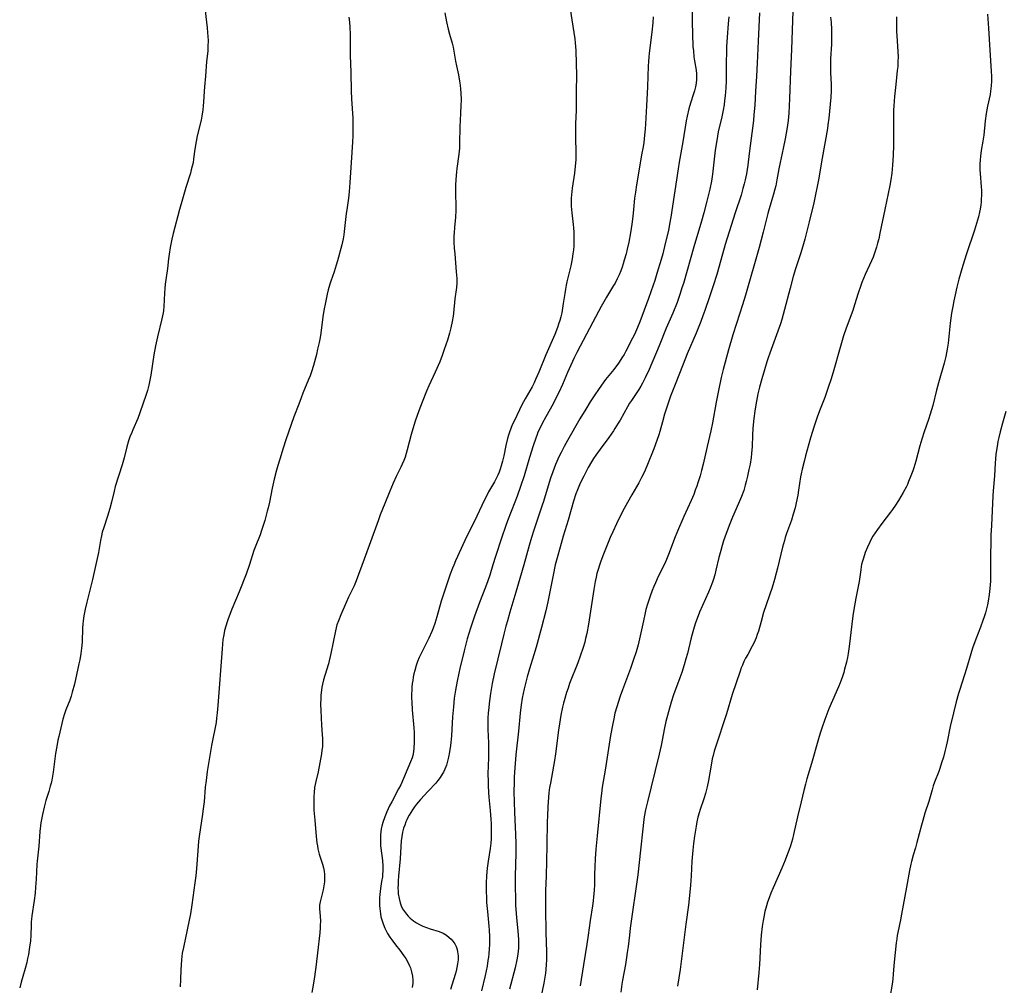
# Model space of a CAD drawing. Units: inches. Extents: x 2085977 to 2091398, y 233544 to 238941.
# Drawn here: x 2086567 to 2086767, y 237889 to 238085 of the extents above; entities that cross this region are included whole.
import ezdxf

# ---------------------------------------------------------------- set-up
doc = ezdxf.new("R2010")
doc.units = ezdxf.units.IN
doc.header["$MEASUREMENT"] = 0
doc.layers.add('c_02_T13S_R19E', color=146, linetype='Continuous')

msp = doc.modelspace()

# ---------------------------------------------------------------- linework, layer by layer
at = {"layer": 'c_02_T13S_R19E'}
for points in [[(2086604.72, 238088.15, 962), (2086605.32, 238083, 962), (2086605.41, 238082.03, 962), (2086605.46, 238081.2, 962), (2086605.49, 238080.38, 962), (2086605.48, 238079.2, 962), (2086605.42, 238078.23, 962), (2086605.21, 238076.13, 962), (2086605, 238073.19, 962), (2086604.77, 238071.03, 962), (2086604.69, 238070.13, 962), (2086604.56, 238067.94, 962), (2086604.51, 238067.18, 962), (2086604.42, 238066.38, 962), (2086604.24, 238065.06, 962), (2086604.07, 238064.23, 962), (2086603.31, 238061.08, 962), (2086603.07, 238059.91, 962), (2086602.84, 238058.4, 962), (2086602.57, 238056.41, 962), (2086602.45, 238055.64, 962), (2086602.3, 238054.91, 962), (2086602.11, 238054.18, 962), (2086601.91, 238053.5, 962), (2086600.98, 238050.59, 962), (2086600.3, 238048.27, 962), (2086599.69, 238046.15, 962), (2086598.43, 238041.28, 962), (2086598.18, 238040.17, 962), (2086597.82, 238038.44, 962), (2086597.59, 238037.13, 962), (2086597.48, 238036.18, 962), (2086597.27, 238034.2, 962), (2086596.84, 238031.01, 962), (2086596.76, 238030.13, 962), (2086596.7, 238029.24, 962), (2086596.54, 238026.48, 962), (2086596.47, 238025.72, 962), (2086596.4, 238025.24, 962), (2086596.16, 238024.01, 962), (2086595.26, 238020.37, 962), (2086594.86, 238018.55, 962), (2086594.53, 238016.69, 962), (2086593.89, 238012.63, 962), (2086593.64, 238011.25, 962), (2086593.49, 238010.57, 962), (2086593.21, 238009.5, 962), (2086592.96, 238008.69, 962), (2086591.7, 238004.96, 962), (2086591.27, 238003.84, 962), (2086590.23, 238001.5, 962), (2086590.03, 238001.01, 962), (2086589.68, 238000.08, 962), (2086589.41, 237999.28, 962), (2086589.07, 237998.11, 962), (2086588.48, 237995.85, 962), (2086588.07, 237994.4, 962), (2086586.71, 237990.03, 962), (2086586.46, 237989.11, 962), (2086585.93, 237986.84, 962), (2086585.61, 237985.6, 962), (2086585.13, 237984.06, 962), (2086584.29, 237981.53, 962), (2086584.07, 237980.78, 962), (2086583.89, 237980.07, 962), (2086583.7, 237979.13, 962), (2086583.28, 237976.65, 962), (2086582.89, 237974.82, 962), (2086582.49, 237973.03, 962), (2086582.06, 237971.18, 962), (2086580.91, 237966.63, 962), (2086580.58, 237965.17, 962), (2086580.33, 237963.87, 962), (2086580.17, 237962.84, 962), (2086580.1, 237962.14, 962), (2086580.06, 237961.4, 962), (2086579.98, 237958.52, 962), (2086579.89, 237957.32, 962), (2086579.74, 237956.18, 962), (2086579.52, 237954.95, 962), (2086579.35, 237954.15, 962), (2086578.41, 237950.02, 962), (2086578, 237948.38, 962), (2086577.76, 237947.58, 962), (2086577.47, 237946.74, 962), (2086576.7, 237944.8, 962), (2086576.42, 237943.99, 962), (2086576.1, 237942.88, 962), (2086575.25, 237939.4, 962), (2086575.08, 237938.64, 962), (2086574.84, 237937.37, 962), (2086574.62, 237935.96, 962), (2086574.1, 237932.2, 962), (2086573.82, 237930.55, 962), (2086573.69, 237929.93, 962), (2086573.54, 237929.31, 962), (2086573.22, 237928.24, 962), (2086572.64, 237926.41, 962), (2086572.3, 237925.1, 962), (2086571.97, 237923.6, 962), (2086571.65, 237921.87, 962), (2086571.55, 237921.27, 962), (2086571.42, 237920.16, 962), (2086571.21, 237917.21, 962), (2086570.87, 237914.12, 962), (2086570.83, 237913.49, 962), (2086570.69, 237910.47, 962), (2086570.56, 237908.84, 962), (2086570.44, 237907.65, 962), (2086570.25, 237906.17, 962), (2086569.78, 237903.07, 962), (2086569.7, 237902.4, 962), (2086569.66, 237901.87, 962), (2086569.64, 237901.1, 962), (2086569.6, 237899.13, 962), (2086569.5, 237897.93, 962), (2086569.41, 237897.19, 962), (2086569.27, 237896.23, 962), (2086569.11, 237895.25, 962), (2086568.95, 237894.43, 962), (2086568.76, 237893.62, 962), (2086568.44, 237892.4, 962), (2086567.96, 237890.8, 962), (2086567.64, 237889.65, 962), (2086567.34, 237888.5, 962)], [(2086678.67, 238088.15, 956), (2086679.19, 238084.56, 956), (2086679.79, 238080.71, 956), (2086679.89, 238079.96, 956), (2086679.96, 238079.21, 956), (2086680.01, 238078.31, 956), (2086680.11, 238073.32, 956), (2086680.08, 238070.17, 956), (2086680.1, 238067.27, 956), (2086680.08, 238066.22, 956), (2086679.96, 238063.6, 956), (2086679.91, 238061.9, 956), (2086679.93, 238060.54, 956), (2086679.99, 238057.88, 956), (2086679.98, 238056.2, 956), (2086679.9, 238054.96, 956), (2086679.74, 238053.52, 956), (2086679.27, 238050.49, 956), (2086679.18, 238049.81, 956), (2086679.12, 238049.13, 956), (2086679.08, 238048.48, 956), (2086679.06, 238047.84, 956), (2086679.07, 238046.84, 956), (2086679.11, 238046.18, 956), (2086679.17, 238045.52, 956), (2086679.44, 238043.13, 956), (2086679.51, 238042.42, 956), (2086679.57, 238041.59, 956), (2086679.6, 238040.76, 956), (2086679.6, 238039.66, 956), (2086679.57, 238038.83, 956), (2086679.5, 238038, 956), (2086679.41, 238037.19, 956), (2086679.27, 238036.2, 956), (2086679, 238034.78, 956), (2086678.73, 238033.65, 956), (2086678.19, 238031.53, 956), (2086678.05, 238030.86, 956), (2086677.89, 238030.01, 956), (2086677.76, 238029.15, 956), (2086677.47, 238027.09, 956), (2086677.32, 238026.15, 956), (2086677.14, 238025.22, 956), (2086676.96, 238024.44, 956), (2086676.75, 238023.68, 956), (2086676.52, 238022.93, 956), (2086676.29, 238022.26, 956), (2086675.73, 238020.85, 956), (2086673.96, 238016.71, 956), (2086672.53, 238013.21, 956), (2086671.86, 238011.69, 956), (2086671.54, 238011.03, 956), (2086671.14, 238010.25, 956), (2086669.73, 238007.78, 956), (2086669.09, 238006.58, 956), (2086667.55, 238003.44, 956), (2086667.14, 238002.55, 956), (2086666.83, 238001.8, 956), (2086666.55, 238001.04, 956), (2086666.35, 238000.46, 956), (2086666.15, 237999.75, 956), (2086665.81, 237998.33, 956), (2086665.4, 237996.23, 956), (2086665.16, 237995.17, 956), (2086664.9, 237994.22, 956), (2086664.69, 237993.56, 956), (2086664.46, 237992.92, 956), (2086664.23, 237992.37, 956), (2086663.89, 237991.66, 956), (2086663.52, 237990.97, 956), (2086662.34, 237988.95, 956), (2086662.02, 237988.37, 956), (2086661.44, 237987.23, 956), (2086659.49, 237983, 956), (2086658.02, 237980.09, 956), (2086657.55, 237979.1, 956), (2086655.66, 237974.97, 956), (2086655.27, 237974.08, 956), (2086655.02, 237973.48, 956), (2086654.56, 237972.26, 956), (2086653.71, 237969.85, 956), (2086653.23, 237968.43, 956), (2086652.75, 237966.84, 956), (2086651.84, 237963.63, 956), (2086651.41, 237962.26, 956), (2086651.07, 237961.34, 956), (2086650.8, 237960.66, 956), (2086650.21, 237959.33, 956), (2086648.91, 237956.72, 956), (2086648.28, 237955.39, 956), (2086647.96, 237954.6, 956), (2086647.67, 237953.79, 956), (2086647.37, 237952.77, 956), (2086647.21, 237952.1, 956), (2086647.07, 237951.42, 956), (2086646.96, 237950.74, 956), (2086646.88, 237950.14, 956), (2086646.81, 237949.4, 956), (2086646.76, 237948.71, 956), (2086646.74, 237948.01, 956), (2086646.73, 237947.17, 956), (2086646.76, 237946.36, 956), (2086646.86, 237944.8, 956), (2086647.21, 237941.15, 956), (2086647.26, 237940.18, 956), (2086647.28, 237939.23, 956), (2086647.26, 237938.16, 956), (2086647.19, 237937.02, 956), (2086647.1, 237936.29, 956), (2086646.96, 237935.57, 956), (2086646.82, 237935.08, 956), (2086646.51, 237934.23, 956), (2086644.52, 237929.63, 956), (2086644.1, 237928.77, 956), (2086642.7, 237926.16, 956), (2086642.29, 237925.36, 956), (2086641.73, 237924.15, 956), (2086641.31, 237923.11, 956), (2086640.92, 237921.98, 956), (2086640.71, 237921.2, 956), (2086640.6, 237920.66, 956), (2086640.51, 237920.11, 956), (2086640.44, 237919.49, 956), (2086640.4, 237918.52, 956), (2086640.41, 237917.88, 956), (2086640.45, 237917.24, 956), (2086640.51, 237916.74, 956), (2086640.85, 237914.28, 956), (2086640.93, 237913.14, 956), (2086640.92, 237912.24, 956), (2086640.86, 237911.35, 956), (2086640.82, 237910.99, 956), (2086640.66, 237910.05, 956), (2086640.41, 237908.59, 956), (2086640.27, 237907.39, 956), (2086640.23, 237906.72, 956), (2086640.22, 237905.82, 956), (2086640.24, 237905.15, 956), (2086640.28, 237904.53, 956), (2086640.42, 237903.46, 956), (2086640.53, 237902.87, 956), (2086640.67, 237902.28, 956), (2086640.95, 237901.41, 956), (2086641.31, 237900.54, 956), (2086641.88, 237899.48, 956), (2086642.33, 237898.76, 956), (2086642.72, 237898.2, 956), (2086643.48, 237897.19, 956), (2086644.34, 237896.09, 956), (2086645.16, 237894.97, 956), (2086645.54, 237894.4, 956), (2086645.95, 237893.68, 956), (2086646.31, 237892.94, 956), (2086646.48, 237892.5, 956), (2086646.73, 237891.69, 956), (2086646.89, 237890.86, 956), (2086646.96, 237890.03, 956), (2086646.96, 237889.39, 956), (2086646.88, 237888.54, 956)], [(2086703.51, 238088.16, 952), (2086703.59, 238084.2, 952), (2086703.74, 238079.19, 952), (2086703.81, 238078.29, 952), (2086703.94, 238077.07, 952), (2086704.05, 238076.3, 952), (2086704.37, 238074.36, 952), (2086704.44, 238073.68, 952), (2086704.47, 238073.13, 952), (2086704.45, 238072.49, 952), (2086704.38, 238071.76, 952), (2086704.25, 238071.03, 952), (2086704.05, 238070.21, 952), (2086703.85, 238069.57, 952), (2086703.24, 238067.68, 952), (2086702.91, 238066.54, 952), (2086702.56, 238065.05, 952), (2086702.38, 238064.13, 952), (2086701.68, 238059.85, 952), (2086700.93, 238055.72, 952), (2086700.71, 238054.39, 952), (2086699.25, 238044.64, 952), (2086699.01, 238043.2, 952), (2086698.75, 238041.91, 952), (2086698.13, 238039.27, 952), (2086697.6, 238037.2, 952), (2086697.28, 238036.06, 952), (2086696.41, 238033.2, 952), (2086695.98, 238031.79, 952), (2086695.67, 238030.85, 952), (2086694.7, 238028.15, 952), (2086692.95, 238023.42, 952), (2086692.48, 238022.23, 952), (2086691.86, 238020.87, 952), (2086691.48, 238020.09, 952), (2086690.13, 238017.49, 952), (2086689.77, 238016.81, 952), (2086689.35, 238016.12, 952), (2086689.11, 238015.74, 952), (2086688.64, 238015.06, 952), (2086687.68, 238013.78, 952), (2086686.03, 238011.7, 952), (2086685.21, 238010.59, 952), (2086684.59, 238009.69, 952), (2086683.85, 238008.59, 952), (2086682.93, 238007.17, 952), (2086682, 238005.7, 952), (2086680.84, 238003.76, 952), (2086678.32, 237999.33, 952), (2086677.66, 237998.15, 952), (2086677, 237996.9, 952), (2086676.59, 237996.06, 952), (2086676.15, 237995.1, 952), (2086675.91, 237994.53, 952), (2086675.32, 237992.99, 952), (2086674.89, 237991.72, 952), (2086674.41, 237990.2, 952), (2086673.45, 237987.02, 952), (2086673.2, 237986.23, 952), (2086671.96, 237982.64, 952), (2086671.48, 237981.2, 952), (2086671.01, 237979.7, 952), (2086670.53, 237978.07, 952), (2086669.45, 237974.19, 952), (2086667.87, 237968.63, 952), (2086666.65, 237964.61, 952), (2086666.13, 237962.81, 952), (2086665.84, 237961.76, 952), (2086665.42, 237960.12, 952), (2086664.95, 237958.18, 952), (2086663.49, 237952.06, 952), (2086663.07, 237950.13, 952), (2086662.84, 237948.9, 952), (2086662.72, 237948.11, 952), (2086662.44, 237946.08, 952), (2086662.35, 237945.23, 952), (2086662.26, 237944.16, 952), (2086662.2, 237943.13, 952), (2086662.17, 237942.36, 952), (2086662.17, 237940.78, 952), (2086662.28, 237938.12, 952), (2086662.32, 237936.25, 952), (2086662.32, 237935.05, 952), (2086662.21, 237931.82, 952), (2086662.22, 237930.28, 952), (2086662.24, 237929.51, 952), (2086662.33, 237927.97, 952), (2086662.4, 237927.07, 952), (2086662.65, 237924.42, 952), (2086662.79, 237922.66, 952), (2086662.84, 237921.72, 952), (2086662.87, 237920.17, 952), (2086662.82, 237918.65, 952), (2086662.76, 237917.77, 952), (2086662.64, 237916.72, 952), (2086662.24, 237914.13, 952), (2086662.05, 237912.74, 952), (2086661.9, 237911.14, 952), (2086661.83, 237909.67, 952), (2086661.82, 237908.16, 952), (2086661.88, 237906.61, 952), (2086661.94, 237905.73, 952), (2086662.08, 237903.93, 952), (2086662.37, 237900.94, 952), (2086662.43, 237900.17, 952), (2086662.5, 237898.88, 952), (2086662.51, 237898.05, 952), (2086662.49, 237897.21, 952), (2086662.45, 237896.38, 952), (2086662.37, 237895.34, 952), (2086662.3, 237894.7, 952), (2086662.21, 237894.04, 952), (2086662.02, 237892.89, 952), (2086661.63, 237890.96, 952), (2086660.9, 237887.85, 952)], [(2086724.04, 238088.17, 946), (2086723.92, 238084.43, 946), (2086723.67, 238078.57, 946), (2086723.51, 238074.18, 946), (2086723.32, 238068.62, 946), (2086723.25, 238067.16, 946), (2086723.16, 238065.68, 946), (2086723.02, 238064.19, 946), (2086722.82, 238062.77, 946), (2086722.42, 238060.51, 946), (2086722.02, 238058.53, 946), (2086721.39, 238055.67, 946), (2086721.14, 238054.41, 946), (2086720.74, 238052.19, 946), (2086720.49, 238050.97, 946), (2086720.33, 238050.3, 946), (2086720.05, 238049.24, 946), (2086719.86, 238048.61, 946), (2086719.36, 238047, 946), (2086719.09, 238046.08, 946), (2086718.9, 238045.37, 946), (2086717.96, 238041.58, 946), (2086717.14, 238038.47, 946), (2086714.4, 238028.79, 946), (2086713.8, 238026.85, 946), (2086712.54, 238023.06, 946), (2086711.82, 238020.79, 946), (2086710.94, 238017.74, 946), (2086709.85, 238013.78, 946), (2086709.45, 238012.1, 946), (2086708.9, 238009.5, 946), (2086708.45, 238007.16, 946), (2086707.68, 238002.91, 946), (2086707.36, 238001.29, 946), (2086706.61, 237998.12, 946), (2086705.79, 237994.55, 946), (2086705.47, 237993.29, 946), (2086705.17, 237992.19, 946), (2086704.75, 237990.81, 946), (2086704.51, 237990.11, 946), (2086704.21, 237989.28, 946), (2086703.88, 237988.44, 946), (2086703.35, 237987.2, 946), (2086701.88, 237983.94, 946), (2086700.63, 237981.02, 946), (2086700.02, 237979.48, 946), (2086698.93, 237976.62, 946), (2086698.38, 237975.24, 946), (2086697.97, 237974.33, 946), (2086696.7, 237971.79, 946), (2086696.12, 237970.56, 946), (2086695.79, 237969.76, 946), (2086695.48, 237968.95, 946), (2086695.06, 237967.8, 946), (2086694.52, 237966.19, 946), (2086694.21, 237965.11, 946), (2086694.04, 237964.43, 946), (2086693.68, 237962.83, 946), (2086692.92, 237959.2, 946), (2086692.61, 237957.96, 946), (2086692.21, 237956.52, 946), (2086691.64, 237954.78, 946), (2086691.06, 237953.17, 946), (2086689.45, 237948.88, 946), (2086689, 237947.58, 946), (2086688.55, 237946.25, 946), (2086688.28, 237945.38, 946), (2086687.93, 237944.11, 946), (2086687.67, 237942.98, 946), (2086687.41, 237941.66, 946), (2086687.05, 237939.58, 946), (2086685.94, 237932.56, 946), (2086685.36, 237929.14, 946), (2086685.19, 237927.86, 946), (2086685.07, 237926.83, 946), (2086684.31, 237919.26, 946), (2086684.06, 237916.57, 946), (2086683.93, 237914.61, 946), (2086683.85, 237912.98, 946), (2086683.8, 237911.43, 946), (2086683.77, 237909.42, 946), (2086683.72, 237908.18, 946), (2086683.61, 237906.89, 946), (2086683.52, 237906.11, 946), (2086683.37, 237905.1, 946), (2086682.88, 237902.13, 946), (2086682.51, 237899.17, 946), (2086682.24, 237897.29, 946), (2086681.56, 237893.15, 946), (2086680.91, 237888.85, 946)], [(2086653.49, 238086.02, 958), (2086653.83, 238084.17, 958), (2086654.14, 238082.72, 958), (2086654.42, 238081.68, 958), (2086654.96, 238079.83, 958), (2086655.15, 238079.06, 958), (2086655.3, 238078.24, 958), (2086655.62, 238076.2, 958), (2086655.8, 238075.28, 958), (2086656.21, 238073.47, 958), (2086656.44, 238072.17, 958), (2086656.55, 238071.36, 958), (2086656.64, 238070.55, 958), (2086656.69, 238069.79, 958), (2086656.75, 238068.41, 958), (2086656.74, 238067.19, 958), (2086656.66, 238065.74, 958), (2086656.55, 238064.14, 958), (2086656.51, 238063.03, 958), (2086656.47, 238059.42, 958), (2086656.43, 238058.58, 958), (2086656.32, 238057.36, 958), (2086655.9, 238054.47, 958), (2086655.81, 238053.76, 958), (2086655.74, 238053.05, 958), (2086655.67, 238052.15, 958), (2086655.63, 238051.19, 958), (2086655.62, 238050.17, 958), (2086655.63, 238049.2, 958), (2086655.71, 238047.03, 958), (2086655.71, 238045.93, 958), (2086655.62, 238044.6, 958), (2086655.41, 238042.51, 958), (2086655.34, 238041.45, 958), (2086655.32, 238040.8, 958), (2086655.32, 238039.52, 958), (2086655.37, 238038.34, 958), (2086655.46, 238037.17, 958), (2086655.78, 238033.55, 958), (2086655.87, 238032.15, 958), (2086655.88, 238031.22, 958), (2086655.81, 238030.34, 958), (2086655.52, 238028.07, 958), (2086655.23, 238025.15, 958), (2086655.15, 238024.54, 958), (2086654.96, 238023.49, 958), (2086654.68, 238022.18, 958), (2086654.4, 238021.12, 958), (2086653.98, 238019.67, 958), (2086653.36, 238017.77, 958), (2086652.94, 238016.58, 958), (2086652.44, 238015.32, 958), (2086651.53, 238013.22, 958), (2086650.23, 238010.43, 958), (2086649.76, 238009.37, 958), (2086648.85, 238007.14, 958), (2086648.19, 238005.4, 958), (2086647.45, 238003.29, 958), (2086646.96, 238001.75, 958), (2086646.62, 238000.58, 958), (2086645.85, 237997.48, 958), (2086645.63, 237996.7, 958), (2086645.41, 237996, 958), (2086645.16, 237995.32, 958), (2086644.85, 237994.56, 958), (2086644.57, 237993.94, 958), (2086643.63, 237992.05, 958), (2086642.99, 237990.71, 958), (2086642.32, 237989.12, 958), (2086641.31, 237986.58, 958), (2086640.37, 237984.27, 958), (2086639.93, 237983.11, 958), (2086637.14, 237975.35, 958), (2086635.51, 237970.95, 958), (2086635.1, 237969.93, 958), (2086634.86, 237969.41, 958), (2086633.98, 237967.61, 958), (2086633.5, 237966.57, 958), (2086632.4, 237964.03, 958), (2086631.92, 237962.85, 958), (2086631.62, 237962, 958), (2086631.45, 237961.4, 958), (2086631.3, 237960.79, 958), (2086630.34, 237956.21, 958), (2086629.87, 237954.09, 958), (2086629.52, 237952.81, 958), (2086628.89, 237950.88, 958), (2086628.66, 237949.99, 958), (2086628.55, 237949.4, 958), (2086628.46, 237948.81, 958), (2086628.36, 237947.74, 958), (2086628.33, 237947.13, 958), (2086628.31, 237945.91, 958), (2086628.33, 237944.7, 958), (2086628.39, 237943.12, 958), (2086628.47, 237941.77, 958), (2086628.64, 237939.72, 958), (2086628.69, 237939.02, 958), (2086628.7, 237938.17, 958), (2086628.65, 237937.3, 958), (2086628.58, 237936.6, 958), (2086628.48, 237935.9, 958), (2086628.15, 237934.03, 958), (2086627.78, 237932.23, 958), (2086627.32, 237930.26, 958), (2086627.09, 237929.07, 958), (2086626.98, 237928.06, 958), (2086626.93, 237927.27, 958), (2086626.91, 237926.47, 958), (2086626.91, 237925.79, 958), (2086626.96, 237924.46, 958), (2086627.1, 237922.42, 958), (2086627.4, 237919.14, 958), (2086627.53, 237917.88, 958), (2086627.64, 237917.24, 958), (2086627.75, 237916.67, 958), (2086627.89, 237916.11, 958), (2086628.04, 237915.53, 958), (2086628.65, 237913.56, 958), (2086628.86, 237912.82, 958), (2086629, 237912.14, 958), (2086629.09, 237911.45, 958), (2086629.12, 237910.82, 958), (2086629.08, 237909.98, 958), (2086628.98, 237909.15, 958), (2086628.82, 237908.34, 958), (2086628.21, 237905.92, 958), (2086628.1, 237905.19, 958), (2086628.1, 237904.46, 958), (2086628.21, 237903.01, 958), (2086628.26, 237902, 958), (2086628.24, 237901.16, 958), (2086628.21, 237900.65, 958), (2086628.12, 237899.62, 958), (2086627.7, 237895.57, 958), (2086627.39, 237893.17, 958), (2086627.03, 237890.71, 958), (2086626.77, 237889.02, 958), (2086626.51, 237887.54, 958)], [(2086717.22, 238085.98, 948), (2086716.91, 238080.26, 948), (2086716.74, 238075.82, 948), (2086716.61, 238073.16, 948), (2086716.43, 238070.15, 948), (2086716.24, 238067.33, 948), (2086716.08, 238065.32, 948), (2086715.97, 238064.17, 948), (2086715.15, 238057.48, 948), (2086714.84, 238055.17, 948), (2086714.55, 238053.41, 948), (2086714.31, 238052.2, 948), (2086714.11, 238051.36, 948), (2086713.87, 238050.41, 948), (2086713.47, 238049.05, 948), (2086712.31, 238045.46, 948), (2086710.27, 238039.05, 948), (2086709.71, 238037.13, 948), (2086708.55, 238032.97, 948), (2086707.85, 238030.69, 948), (2086707.11, 238028.49, 948), (2086706.16, 238025.72, 948), (2086705.76, 238024.59, 948), (2086705.33, 238023.47, 948), (2086704.39, 238021.12, 948), (2086702.59, 238016.9, 948), (2086701.73, 238014.83, 948), (2086700.1, 238010.7, 948), (2086699.21, 238008.34, 948), (2086698.5, 238006.32, 948), (2086697.97, 238004.69, 948), (2086697.54, 238003.16, 948), (2086696.99, 238001.19, 948), (2086696.8, 238000.53, 948), (2086696.42, 237999.35, 948), (2086695.81, 237997.7, 948), (2086694.38, 237994.14, 948), (2086693.84, 237992.85, 948), (2086693.34, 237991.85, 948), (2086692.75, 237990.78, 948), (2086691.33, 237988.38, 948), (2086690.44, 237986.8, 948), (2086689.49, 237985, 948), (2086688.23, 237982.45, 948), (2086687.48, 237980.85, 948), (2086686.97, 237979.69, 948), (2086685.5, 237976, 948), (2086685.01, 237974.72, 948), (2086684.78, 237974.09, 948), (2086684.51, 237973.21, 948), (2086684.29, 237972.43, 948), (2086684.1, 237971.65, 948), (2086683.92, 237970.81, 948), (2086683.64, 237969.16, 948), (2086683, 237964.8, 948), (2086682.56, 237962.16, 948), (2086682.22, 237960.28, 948), (2086681.99, 237959.23, 948), (2086681.81, 237958.52, 948), (2086681.49, 237957.44, 948), (2086680.88, 237955.66, 948), (2086680.38, 237954.31, 948), (2086678.74, 237950.11, 948), (2086678.42, 237949.22, 948), (2086678.13, 237948.33, 948), (2086677.77, 237947.12, 948), (2086677.51, 237946.13, 948), (2086677.32, 237945.31, 948), (2086676.98, 237943.7, 948), (2086676.68, 237941.96, 948), (2086676.48, 237940.66, 948), (2086675.87, 237935.86, 948), (2086675.68, 237934.54, 948), (2086675.49, 237933.4, 948), (2086674.84, 237929.95, 948), (2086674.7, 237929.07, 948), (2086674.56, 237927.96, 948), (2086674.47, 237927.09, 948), (2086674.33, 237925.17, 948), (2086674.25, 237923.34, 948), (2086674.21, 237922.13, 948), (2086674.12, 237917.38, 948), (2086674.04, 237914.16, 948), (2086673.99, 237911.17, 948), (2086673.89, 237908.16, 948), (2086673.86, 237906.68, 948), (2086673.86, 237904.55, 948), (2086673.94, 237899.7, 948), (2086674.03, 237895.76, 948), (2086674.03, 237894.14, 948), (2086674, 237893.18, 948), (2086673.93, 237892.21, 948), (2086673.85, 237891.43, 948), (2086673.74, 237890.65, 948), (2086673.52, 237889.42, 948), (2086672.89, 237886.53, 948)], [(2086634.05, 238085.13, 960), (2086634.17, 238084.12, 960), (2086634.25, 238083.12, 960), (2086634.29, 238081.62, 960), (2086634.28, 238078.53, 960), (2086634.31, 238077.37, 960), (2086634.44, 238074, 960), (2086634.51, 238070.16, 960), (2086634.58, 238068.6, 960), (2086634.81, 238064.67, 960), (2086634.86, 238063.06, 960), (2086634.83, 238061.17, 960), (2086634.76, 238059.81, 960), (2086634.47, 238055.67, 960), (2086634.25, 238051.6, 960), (2086634.09, 238049.73, 960), (2086633.93, 238048.48, 960), (2086633.58, 238046.12, 960), (2086633.48, 238045.34, 960), (2086633.09, 238041.71, 960), (2086632.99, 238041.03, 960), (2086632.86, 238040.24, 960), (2086632.58, 238038.99, 960), (2086631.72, 238035.73, 960), (2086631.48, 238034.89, 960), (2086631.04, 238033.52, 960), (2086630.36, 238031.61, 960), (2086630.17, 238031.04, 960), (2086629.84, 238029.88, 960), (2086629.63, 238029.02, 960), (2086629.27, 238027.34, 960), (2086628.97, 238025.72, 960), (2086628.78, 238024.45, 960), (2086628.32, 238021.14, 960), (2086628.19, 238020.26, 960), (2086628, 238019.2, 960), (2086627.7, 238017.85, 960), (2086627.45, 238016.78, 960), (2086626.86, 238014.56, 960), (2086626.46, 238013.26, 960), (2086626.17, 238012.44, 960), (2086625.88, 238011.71, 960), (2086624.72, 238008.95, 960), (2086624.34, 238007.98, 960), (2086623.86, 238006.74, 960), (2086622.9, 238004.14, 960), (2086621.28, 237999.47, 960), (2086620.73, 237997.84, 960), (2086620.01, 237995.61, 960), (2086619.62, 237994.31, 960), (2086619.35, 237993.33, 960), (2086618.89, 237991.5, 960), (2086618.5, 237989.71, 960), (2086617.92, 237986.84, 960), (2086617.68, 237985.75, 960), (2086617.5, 237985.03, 960), (2086616.97, 237983.17, 960), (2086616.34, 237981.14, 960), (2086616.03, 237980.26, 960), (2086615.04, 237977.74, 960), (2086614.8, 237977.08, 960), (2086613.89, 237974.21, 960), (2086613.21, 237972.3, 960), (2086611.78, 237968.68, 960), (2086610.34, 237965.18, 960), (2086609.56, 237963.21, 960), (2086609.35, 237962.63, 960), (2086609.07, 237961.75, 960), (2086608.85, 237960.89, 960), (2086608.67, 237960.02, 960), (2086608.52, 237959.04, 960), (2086608.41, 237958.09, 960), (2086608.33, 237957.14, 960), (2086607.48, 237945.7, 960), (2086607.35, 237944.19, 960), (2086607.23, 237943.14, 960), (2086607.11, 237942.26, 960), (2086606.94, 237941.23, 960), (2086606.38, 237938.61, 960), (2086606.18, 237937.57, 960), (2086605.35, 237932.28, 960), (2086605.09, 237930.46, 960), (2086604.94, 237929.15, 960), (2086604.68, 237926.18, 960), (2086604.52, 237924.73, 960), (2086604.31, 237923.18, 960), (2086603.74, 237919.63, 960), (2086603.57, 237918.21, 960), (2086603.4, 237916.22, 960), (2086603.16, 237912.67, 960), (2086603.02, 237911.18, 960), (2086602.85, 237909.75, 960), (2086602.22, 237905.28, 960), (2086601.92, 237903.49, 960), (2086601.68, 237902.17, 960), (2086601.29, 237900.23, 960), (2086600.49, 237896.67, 960), (2086600.28, 237895.48, 960), (2086600.19, 237894.82, 960), (2086600.11, 237894.15, 960), (2086600.02, 237893.15, 960), (2086599.98, 237892.13, 960), (2086599.92, 237890.16, 960), (2086599.83, 237888.67, 960)], [(2086695.66, 238085.17, 954), (2086695.59, 238083.99, 954), (2086695.42, 238082.11, 954), (2086694.87, 238077.84, 954), (2086694.78, 238077.03, 954), (2086694.71, 238076.15, 954), (2086694.66, 238075.21, 954), (2086694.61, 238073.16, 954), (2086694.52, 238071, 954), (2086694.31, 238067.16, 954), (2086694.13, 238063.55, 954), (2086694.06, 238062.44, 954), (2086693.94, 238061.19, 954), (2086693.76, 238059.75, 954), (2086693.62, 238058.87, 954), (2086693.34, 238057.21, 954), (2086692.75, 238053.92, 954), (2086692.29, 238051.15, 954), (2086692.06, 238049.7, 954), (2086691.91, 238048.46, 954), (2086691.69, 238046.16, 954), (2086691.54, 238044.75, 954), (2086691.34, 238043.16, 954), (2086691.08, 238041.45, 954), (2086690.73, 238039.56, 954), (2086690.4, 238038.12, 954), (2086690.17, 238037.16, 954), (2086689.83, 238035.88, 954), (2086689.62, 238035.17, 954), (2086689.39, 238034.47, 954), (2086689.13, 238033.76, 954), (2086688.78, 238032.93, 954), (2086688.38, 238032.11, 954), (2086687.94, 238031.27, 954), (2086687.64, 238030.76, 954), (2086686.24, 238028.41, 954), (2086685.15, 238026.49, 954), (2086683.46, 238023.34, 954), (2086680.22, 238017.2, 954), (2086679.68, 238016.11, 954), (2086678.99, 238014.62, 954), (2086678.33, 238013.13, 954), (2086677.31, 238010.74, 954), (2086676.56, 238009.1, 954), (2086675.91, 238007.78, 954), (2086675.39, 238006.79, 954), (2086673.92, 238004.15, 954), (2086673.18, 238002.78, 954), (2086672.7, 238001.8, 954), (2086672.34, 238001.02, 954), (2086672.17, 238000.59, 954), (2086671.88, 237999.82, 954), (2086671.36, 237998.25, 954), (2086670.64, 237995.93, 954), (2086669.51, 237992.19, 954), (2086668.8, 237990.03, 954), (2086668.13, 237988.11, 954), (2086667.67, 237986.86, 954), (2086666.16, 237983.08, 954), (2086665.73, 237981.91, 954), (2086665.01, 237979.76, 954), (2086663.74, 237975.85, 954), (2086663.19, 237974.14, 954), (2086662.56, 237972.09, 954), (2086662.2, 237970.96, 954), (2086661.73, 237969.66, 954), (2086660.49, 237966.51, 954), (2086659.47, 237963.77, 954), (2086659.05, 237962.58, 954), (2086658.66, 237961.35, 954), (2086658.02, 237959.15, 954), (2086657.38, 237956.73, 954), (2086656.5, 237953.17, 954), (2086656.3, 237952.23, 954), (2086655.97, 237950.6, 954), (2086655.64, 237948.8, 954), (2086655.39, 237947.13, 954), (2086655.21, 237945.43, 954), (2086655.05, 237943.4, 954), (2086654.82, 237939.55, 954), (2086654.7, 237938.15, 954), (2086654.63, 237937.55, 954), (2086654.44, 237936.27, 954), (2086654.22, 237935.2, 954), (2086654.03, 237934.42, 954), (2086653.78, 237933.59, 954), (2086653.47, 237932.79, 954), (2086653.18, 237932.16, 954), (2086652.95, 237931.75, 954), (2086652.53, 237931.09, 954), (2086652.06, 237930.46, 954), (2086651.64, 237929.97, 954), (2086650.1, 237928.33, 954), (2086648.55, 237926.65, 954), (2086647.73, 237925.68, 954), (2086647.32, 237925.14, 954), (2086646.94, 237924.57, 954), (2086646.27, 237923.49, 954), (2086645.99, 237922.97, 954), (2086645.77, 237922.53, 954), (2086645.58, 237922.08, 954), (2086645.33, 237921.44, 954), (2086645.11, 237920.79, 954), (2086644.91, 237920.01, 954), (2086644.76, 237919.16, 954), (2086644.65, 237918.29, 954), (2086644.56, 237917.14, 954), (2086644.41, 237914.59, 954), (2086644.08, 237911.11, 954), (2086644.01, 237910.13, 954), (2086643.98, 237909.4, 954), (2086643.97, 237908.67, 954), (2086643.99, 237908.12, 954), (2086644.04, 237907.49, 954), (2086644.19, 237906.56, 954), (2086644.42, 237905.67, 954), (2086644.64, 237905.09, 954), (2086644.92, 237904.5, 954), (2086645.28, 237903.93, 954), (2086645.68, 237903.39, 954), (2086646.04, 237902.97, 954), (2086646.43, 237902.58, 954), (2086647.12, 237902.02, 954), (2086647.71, 237901.63, 954), (2086648.36, 237901.28, 954), (2086649.03, 237900.97, 954), (2086649.75, 237900.69, 954), (2086650.47, 237900.44, 954), (2086652.29, 237899.87, 954), (2086653.11, 237899.54, 954), (2086653.77, 237899.16, 954), (2086654.36, 237898.7, 954), (2086654.75, 237898.32, 954), (2086655.11, 237897.9, 954), (2086655.46, 237897.38, 954), (2086655.75, 237896.82, 954), (2086655.96, 237896.21, 954), (2086656.06, 237895.79, 954), (2086656.15, 237894.99, 954), (2086656.15, 237894.16, 954), (2086656.06, 237893.31, 954), (2086655.92, 237892.57, 954), (2086655.75, 237891.88, 954), (2086655.55, 237891.18, 954), (2086654.64, 237888.15, 954)], [(2086710.97, 238085.18, 950), (2086710.88, 238083.77, 950), (2086710.67, 238081.09, 950), (2086710.56, 238079.1, 950), (2086710.5, 238077.7, 950), (2086710.47, 238076.35, 950), (2086710.49, 238074.24, 950), (2086710.49, 238072.91, 950), (2086710.46, 238072.22, 950), (2086710.38, 238070.84, 950), (2086710.25, 238069.17, 950), (2086710.15, 238068.26, 950), (2086710.03, 238067.34, 950), (2086709.84, 238066.28, 950), (2086709.56, 238064.95, 950), (2086708.87, 238061.88, 950), (2086708.55, 238060.17, 950), (2086708.26, 238058.15, 950), (2086707.7, 238053.29, 950), (2086707.49, 238051.92, 950), (2086707.15, 238050.26, 950), (2086706.57, 238047.83, 950), (2086705.95, 238045.49, 950), (2086705.46, 238043.79, 950), (2086703.89, 238038.6, 950), (2086701.79, 238031.18, 950), (2086701.51, 238030.26, 950), (2086701.14, 238029.12, 950), (2086700.5, 238027.33, 950), (2086699.64, 238025.17, 950), (2086698.33, 238022.12, 950), (2086696.86, 238018.56, 950), (2086694.83, 238013.76, 950), (2086694.06, 238012.03, 950), (2086693.54, 238010.99, 950), (2086693.19, 238010.37, 950), (2086692.79, 238009.72, 950), (2086691.25, 238007.47, 950), (2086690.9, 238006.92, 950), (2086690.46, 238006.2, 950), (2086688.98, 238003.51, 950), (2086688.61, 238002.87, 950), (2086687.93, 238001.77, 950), (2086687.62, 238001.29, 950), (2086686.71, 237999.99, 950), (2086684.95, 237997.61, 950), (2086684.07, 237996.39, 950), (2086683.61, 237995.72, 950), (2086683.2, 237995.06, 950), (2086682.52, 237993.87, 950), (2086681.62, 237992.17, 950), (2086680.9, 237990.7, 950), (2086680.6, 237990.03, 950), (2086680.33, 237989.37, 950), (2086680.03, 237988.57, 950), (2086679.55, 237987.07, 950), (2086678.45, 237983.22, 950), (2086677.45, 237979.95, 950), (2086677.02, 237978.49, 950), (2086676.35, 237976.07, 950), (2086675.85, 237974.15, 950), (2086675.39, 237972.08, 950), (2086674.33, 237966.7, 950), (2086673.91, 237964.84, 950), (2086673.03, 237961.45, 950), (2086671.96, 237957.51, 950), (2086671.51, 237955.95, 950), (2086670.64, 237953.13, 950), (2086670.16, 237951.45, 950), (2086669.83, 237950.16, 950), (2086669.56, 237949.03, 950), (2086669.16, 237947.15, 950), (2086668.93, 237945.83, 950), (2086668.7, 237944.15, 950), (2086668.36, 237940.48, 950), (2086667.86, 237935.7, 950), (2086667.62, 237933.04, 950), (2086667.52, 237931.2, 950), (2086667.49, 237930.12, 950), (2086667.47, 237928.19, 950), (2086667.5, 237926.17, 950), (2086667.58, 237924.02, 950), (2086667.78, 237919.62, 950), (2086667.83, 237917.63, 950), (2086667.82, 237915.71, 950), (2086667.73, 237911.16, 950), (2086667.74, 237908.84, 950), (2086667.76, 237906.74, 950), (2086667.81, 237905.17, 950), (2086667.85, 237904.44, 950), (2086668, 237902.66, 950), (2086668.25, 237900.03, 950), (2086668.32, 237899.15, 950), (2086668.37, 237898.27, 950), (2086668.39, 237897.39, 950), (2086668.37, 237896.52, 950), (2086668.32, 237895.89, 950), (2086668.26, 237895.32, 950), (2086668.07, 237894.15, 950), (2086667.72, 237892.55, 950), (2086666.59, 237888.21, 950)], [(2086731.62, 238085.13, 944), (2086731.7, 238084.04, 944), (2086731.77, 238082.63, 944), (2086731.79, 238080.99, 944), (2086731.77, 238079.66, 944), (2086731.63, 238076.72, 944), (2086731.61, 238075.25, 944), (2086731.63, 238073.85, 944), (2086731.73, 238071.57, 944), (2086731.75, 238070.81, 944), (2086731.74, 238070.18, 944), (2086731.67, 238068.93, 944), (2086731.26, 238064.66, 944), (2086731.08, 238063.32, 944), (2086730.96, 238062.55, 944), (2086729.88, 238056.54, 944), (2086729.15, 238052.18, 944), (2086728.9, 238050.82, 944), (2086728.57, 238049.18, 944), (2086728.19, 238047.48, 944), (2086727.29, 238043.68, 944), (2086726.8, 238041.75, 944), (2086726.38, 238040.18, 944), (2086725.96, 238038.71, 944), (2086725.49, 238037.18, 944), (2086724.52, 238034.14, 944), (2086724.06, 238032.58, 944), (2086723.4, 238030.21, 944), (2086722.28, 238025.91, 944), (2086721.71, 238023.9, 944), (2086721.45, 238023.02, 944), (2086720.95, 238021.52, 944), (2086719.28, 238017.07, 944), (2086718.94, 238016.1, 944), (2086718.68, 238015.3, 944), (2086718.2, 238013.7, 944), (2086717.69, 238011.87, 944), (2086717.24, 238010.17, 944), (2086716.9, 238008.81, 944), (2086716.59, 238007.36, 944), (2086716.39, 238006.19, 944), (2086716.27, 238005.31, 944), (2086716.08, 238003.82, 944), (2086715.89, 238001.85, 944), (2086715.8, 238000.42, 944), (2086715.71, 237998.16, 944), (2086715.59, 237996.75, 944), (2086715.5, 237995.92, 944), (2086715.3, 237994.6, 944), (2086715.08, 237993.46, 944), (2086714.8, 237992.17, 944), (2086714.53, 237991.04, 944), (2086714.33, 237990.29, 944), (2086714.02, 237989.26, 944), (2086713.57, 237988.04, 944), (2086712.98, 237986.61, 944), (2086711.76, 237983.82, 944), (2086711.2, 237982.45, 944), (2086710.46, 237980.52, 944), (2086709.93, 237979.02, 944), (2086709.63, 237978.11, 944), (2086709.35, 237977.11, 944), (2086708.99, 237975.65, 944), (2086708.39, 237973.09, 944), (2086708.15, 237972.17, 944), (2086707.89, 237971.26, 944), (2086707.7, 237970.68, 944), (2086707.23, 237969.43, 944), (2086706.89, 237968.63, 944), (2086705.09, 237964.56, 944), (2086704.58, 237963.28, 944), (2086704.27, 237962.43, 944), (2086703.97, 237961.52, 944), (2086703.56, 237960.13, 944), (2086703.31, 237959.14, 944), (2086702.61, 237956.21, 944), (2086702.32, 237955.12, 944), (2086701.96, 237953.89, 944), (2086701.46, 237952.35, 944), (2086701.07, 237951.28, 944), (2086699.79, 237947.84, 944), (2086699.3, 237946.37, 944), (2086698.75, 237944.42, 944), (2086698.27, 237942.42, 944), (2086697.99, 237941.15, 944), (2086697.28, 237937.6, 944), (2086696.89, 237935.83, 944), (2086695.29, 237929.22, 944), (2086694.52, 237926.16, 944), (2086694.15, 237924.51, 944), (2086693.88, 237923.13, 944), (2086693.71, 237921.98, 944), (2086693.55, 237920.72, 944), (2086693.11, 237916.38, 944), (2086692.54, 237911.4, 944), (2086691.03, 237900.58, 944), (2086690.85, 237899.15, 944), (2086690.58, 237896.82, 944), (2086690.43, 237895.64, 944), (2086690.27, 237894.59, 944), (2086690.04, 237893.19, 944), (2086689.44, 237890, 944), (2086689.31, 237889.2, 944), (2086689.1, 237887.6, 944)], [(2086744.94, 238085.17, 942), (2086744.99, 238082.18, 942), (2086745.03, 238081.43, 942), (2086745.25, 238078.13, 942), (2086745.28, 238077.08, 942), (2086745.27, 238076.18, 942), (2086745.21, 238075.15, 942), (2086745.13, 238074.34, 942), (2086744.82, 238071.51, 942), (2086744.57, 238069.06, 942), (2086744.42, 238067.16, 942), (2086744.38, 238066.32, 942), (2086744.33, 238064.93, 942), (2086744.33, 238064.17, 942), (2086744.37, 238060.66, 942), (2086744.36, 238059.16, 942), (2086744.31, 238057.16, 942), (2086744.18, 238055.17, 942), (2086744, 238053.53, 942), (2086743.79, 238052.18, 942), (2086743.59, 238051.03, 942), (2086742.61, 238046.16, 942), (2086741.62, 238041.37, 942), (2086741.36, 238040.19, 942), (2086741.14, 238039.31, 942), (2086740.93, 238038.55, 942), (2086740.52, 238037.29, 942), (2086740.22, 238036.53, 942), (2086739.89, 238035.76, 942), (2086738.64, 238033.02, 942), (2086738.29, 238032.2, 942), (2086737.96, 238031.38, 942), (2086737.65, 238030.54, 942), (2086737.22, 238029.22, 942), (2086736.48, 238026.85, 942), (2086736.1, 238025.71, 942), (2086734.78, 238022.11, 942), (2086734.25, 238020.54, 942), (2086733.54, 238018.23, 942), (2086732.11, 238013.18, 942), (2086731.65, 238011.66, 942), (2086731.22, 238010.3, 942), (2086730.88, 238009.32, 942), (2086730.43, 238008.05, 942), (2086729.38, 238005.37, 942), (2086728.9, 238004.1, 942), (2086728.29, 238002.27, 942), (2086727.57, 237999.87, 942), (2086726.55, 237996.28, 942), (2086726.25, 237995.14, 942), (2086725.87, 237993.57, 942), (2086725.66, 237992.62, 942), (2086725.54, 237991.97, 942), (2086725.14, 237989.27, 942), (2086724.98, 237988.28, 942), (2086724.67, 237986.74, 942), (2086724.41, 237985.72, 942), (2086724.06, 237984.45, 942), (2086723.68, 237983.25, 942), (2086722.69, 237980.49, 942), (2086722.44, 237979.74, 942), (2086722.25, 237979.07, 942), (2086721.89, 237977.72, 942), (2086720.88, 237973.49, 942), (2086720.62, 237972.49, 942), (2086720.26, 237971.21, 942), (2086719.75, 237969.58, 942), (2086718.05, 237964.49, 942), (2086717.52, 237962.69, 942), (2086716.99, 237960.75, 942), (2086716.77, 237960.05, 942), (2086716.54, 237959.4, 942), (2086716.34, 237958.91, 942), (2086716.06, 237958.31, 942), (2086715.74, 237957.71, 942), (2086714.82, 237956.04, 942), (2086714.4, 237955.24, 942), (2086714.07, 237954.57, 942), (2086713.75, 237953.88, 942), (2086713.5, 237953.29, 942), (2086713.27, 237952.65, 942), (2086711.69, 237947.88, 942), (2086710.5, 237943.98, 942), (2086708.32, 237937.25, 942), (2086708.05, 237936.41, 942), (2086707.81, 237935.57, 942), (2086707.64, 237934.89, 942), (2086707.47, 237934.02, 942), (2086707.14, 237932.05, 942), (2086706.87, 237930.5, 942), (2086706.6, 237929.23, 942), (2086706.4, 237928.4, 942), (2086706.25, 237927.82, 942), (2086705.92, 237926.74, 942), (2086705.17, 237924.58, 942), (2086704.97, 237923.92, 942), (2086704.73, 237923.06, 942), (2086704.52, 237922.11, 942), (2086704.36, 237921.22, 942), (2086704.05, 237919.21, 942), (2086703.85, 237917.75, 942), (2086703.7, 237916.39, 942), (2086703.52, 237914.17, 942), (2086703.36, 237911.18, 942), (2086703.22, 237909.25, 942), (2086702.97, 237906.53, 942), (2086702.83, 237905.19, 942), (2086702.28, 237901.38, 942), (2086701.29, 237893.26, 942), (2086701.14, 237892.21, 942), (2086700.59, 237888.81, 942)], [(2086763.38, 238085.72, 940), (2086763.61, 238082.91, 940), (2086763.86, 238078.47, 940), (2086764.17, 238074.2, 940), (2086764.21, 238073.12, 940), (2086764.2, 238072.16, 940), (2086764.14, 238071.21, 940), (2086764.03, 238070.17, 940), (2086763.91, 238069.45, 940), (2086763.42, 238067.09, 940), (2086763.16, 238065.59, 940), (2086762.96, 238064.15, 940), (2086762.63, 238061.21, 940), (2086762.44, 238059.99, 940), (2086762.12, 238058.14, 940), (2086761.97, 238056.96, 940), (2086761.9, 238056.18, 940), (2086761.86, 238055.39, 940), (2086761.88, 238054.23, 940), (2086761.92, 238053.45, 940), (2086762.13, 238050.78, 940), (2086762.16, 238050.11, 940), (2086762.18, 238049.16, 940), (2086762.14, 238048.17, 940), (2086762.1, 238047.63, 940), (2086762.04, 238047.1, 940), (2086761.91, 238046.22, 940), (2086761.79, 238045.6, 940), (2086761.58, 238044.68, 940), (2086761.2, 238043.34, 940), (2086760.77, 238042, 940), (2086759.17, 238037.16, 940), (2086758.42, 238034.81, 940), (2086757.59, 238032.05, 940), (2086757.16, 238030.4, 940), (2086756.82, 238028.9, 940), (2086756.56, 238027.65, 940), (2086756.36, 238026.54, 940), (2086756.13, 238025.15, 940), (2086755.86, 238023.15, 940), (2086755.41, 238019.07, 940), (2086755.23, 238017.86, 940), (2086755.1, 238017.13, 940), (2086754.96, 238016.4, 940), (2086754.61, 238015.03, 940), (2086753.47, 238011.07, 940), (2086753.08, 238009.58, 940), (2086752.3, 238006.46, 940), (2086751.79, 238004.69, 940), (2086751.45, 238003.62, 940), (2086750.59, 238001.11, 940), (2086750.13, 237999.65, 940), (2086749.72, 237998.27, 940), (2086748.86, 237995.17, 940), (2086748.45, 237993.82, 940), (2086748.26, 237993.23, 940), (2086747.89, 237992.2, 940), (2086747.43, 237991.03, 940), (2086747.18, 237990.48, 940), (2086746.92, 237989.93, 940), (2086746.32, 237988.8, 940), (2086745.37, 237987.21, 940), (2086744.77, 237986.27, 940), (2086744.15, 237985.36, 940), (2086743.75, 237984.82, 940), (2086742.01, 237982.57, 940), (2086741.1, 237981.33, 940), (2086740.64, 237980.67, 940), (2086740.2, 237979.97, 940), (2086739.77, 237979.21, 940), (2086739.55, 237978.76, 940), (2086739.07, 237977.73, 940), (2086738.65, 237976.67, 940), (2086738.26, 237975.55, 940), (2086738.07, 237974.89, 940), (2086737.91, 237974.23, 940), (2086737.84, 237973.85, 940), (2086737.72, 237973.14, 940), (2086737.54, 237971.71, 940), (2086737.4, 237970.8, 940), (2086736.75, 237967.45, 940), (2086736.35, 237965.15, 940), (2086736.15, 237963.85, 940), (2086735.92, 237962.16, 940), (2086735.37, 237957.66, 940), (2086735.16, 237956.19, 940), (2086735.02, 237955.43, 940), (2086734.82, 237954.47, 940), (2086734.46, 237953.02, 940), (2086734.27, 237952.35, 940), (2086734.01, 237951.54, 940), (2086733.54, 237950.25, 940), (2086733.22, 237949.47, 940), (2086731.99, 237946.66, 940), (2086731.29, 237944.97, 940), (2086730.47, 237942.84, 940), (2086729.85, 237941.11, 940), (2086729.53, 237940.1, 940), (2086729.17, 237938.9, 940), (2086727.74, 237933.92, 940), (2086726.82, 237930.81, 940), (2086726.52, 237929.73, 940), (2086726.21, 237928.48, 940), (2086725.68, 237926.19, 940), (2086724.93, 237923.12, 940), (2086724.11, 237919.51, 940), (2086723.87, 237918.6, 940), (2086723.47, 237917.23, 940), (2086723.15, 237916.29, 940), (2086722.91, 237915.63, 940), (2086722.38, 237914.32, 940), (2086721.72, 237912.75, 940), (2086719.99, 237908.74, 940), (2086719.53, 237907.63, 940), (2086719.18, 237906.73, 940), (2086718.86, 237905.83, 940), (2086718.64, 237905.11, 940), (2086718.32, 237903.92, 940), (2086718.07, 237902.8, 940), (2086717.94, 237902.14, 940), (2086717.75, 237900.91, 940), (2086717.55, 237899.16, 940), (2086717.41, 237897.18, 940), (2086717.18, 237893.18, 940), (2086717.05, 237891.58, 940), (2086716.71, 237888.08, 940)], [(2086767.1, 238005.24, 938), (2086766.42, 238002.89, 938), (2086765.94, 238001.14, 938), (2086765.68, 238000, 938), (2086765.51, 237999.18, 938), (2086765.33, 237998.15, 938), (2086765.22, 237997.43, 938), (2086765.11, 237996.53, 938), (2086765.02, 237995.63, 938), (2086764.95, 237994.74, 938), (2086764.81, 237992.19, 938), (2086764.57, 237989.16, 938), (2086764.5, 237988.17, 938), (2086764.19, 237982.16, 938), (2086764.11, 237980.16, 938), (2086764.03, 237974.69, 938), (2086764.03, 237972.19, 938), (2086763.99, 237970.87, 938), (2086763.9, 237969.38, 938), (2086763.76, 237968.18, 938), (2086763.55, 237966.84, 938), (2086763.4, 237966.07, 938), (2086763.2, 237965.23, 938), (2086762.99, 237964.48, 938), (2086762.72, 237963.61, 938), (2086762.48, 237962.89, 938), (2086761.99, 237961.54, 938), (2086761.05, 237959.1, 938), (2086760.39, 237957.28, 938), (2086760.01, 237956.12, 938), (2086759.12, 237953.19, 938), (2086757.78, 237948.93, 938), (2086757.54, 237948.11, 938), (2086757.08, 237946.43, 938), (2086756.5, 237944.16, 938), (2086755.87, 237941.43, 938), (2086755.24, 237938.34, 938), (2086755.03, 237937.41, 938), (2086754.84, 237936.64, 938), (2086754.46, 237935.2, 938), (2086754.11, 237934.05, 938), (2086753.73, 237932.89, 938), (2086753.51, 237932.27, 938), (2086752.68, 237930.12, 938), (2086752.42, 237929.38, 938), (2086752.17, 237928.59, 938), (2086751.5, 237926.23, 938), (2086750.73, 237923.84, 938), (2086750.29, 237922.36, 938), (2086750.03, 237921.43, 938), (2086749.12, 237917.92, 938), (2086748.8, 237916.82, 938), (2086748.34, 237915.34, 938), (2086747.98, 237914.06, 938), (2086747.86, 237913.51, 938), (2086747.61, 237912.27, 938), (2086747.02, 237908.84, 938), (2086746.01, 237903.4, 938), (2086745.78, 237902.23, 938), (2086745.23, 237899.71, 938), (2086745.11, 237899.09, 938), (2086745.01, 237898.42, 938), (2086744.91, 237897.56, 938), (2086744.48, 237893.66, 938), (2086744.32, 237891.3, 938), (2086744.23, 237890.2, 938), (2086744.1, 237889.2, 938), (2086743.62, 237886.49, 938)]]:
    msp.add_polyline3d(points, dxfattribs=at)

doc.saveas('drawing.dxf')
